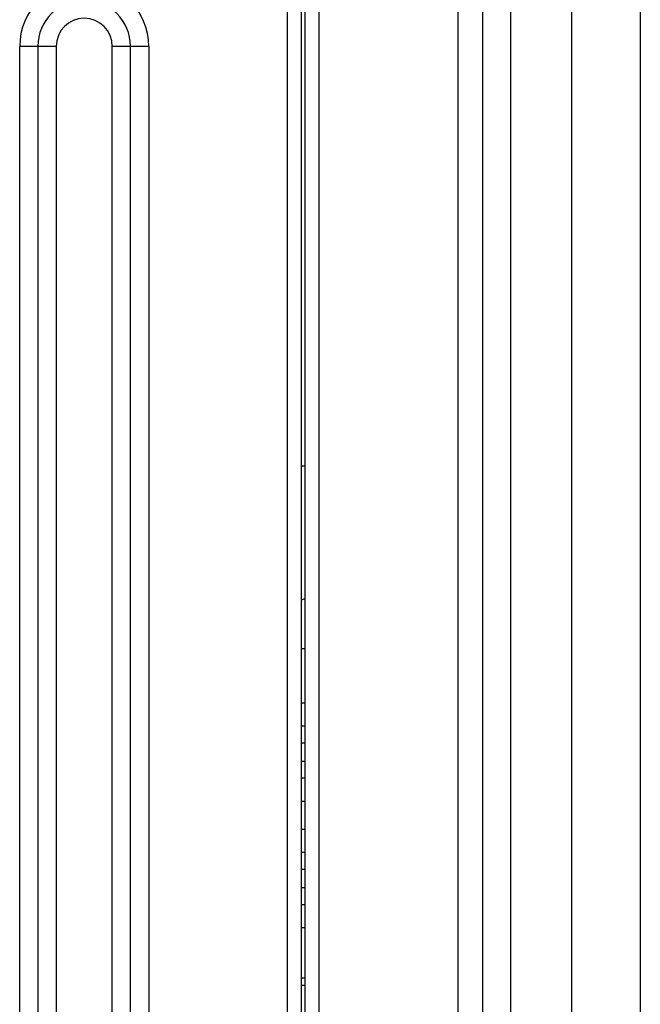
# Model space of a CAD drawing. Extents: x -831 to 2788, y -393 to 2102.
# Drawn here: x 1520 to 1565, y 384 to 454 of the extents above; entities that cross this region are included whole.
import ezdxf

# ---------------------------------------------------------------- set-up
doc = ezdxf.new("R2010")
doc.units = 0
doc.header["$LTSCALE"] = 115.6375
doc.layers.get('0').update_dxf_attribs({"linetype": 'CONTINUOUS'})

msp = doc.modelspace()

# ---------------------------------------------------------------- linework, layer by layer
at = {"color": 7, "linetype": 'Continuous'}
for p, q in [((1541.634, 97.029), (1541.634, 568.629)), ((1540.364, 100.029), (1540.364, 567.129)), ((1540.634, 100.029), (1540.634, 567.129)), ((1564.516, 547.064), (1564.516, 371.064)), ((1551.532, 112.092), (1551.532, 544.832)), ((1553.264, 544.829), (1553.264, 112.286)), ((1555.285, 114.306), (1555.285, 542.808)), ((1559.615, 542.808), (1559.615, 114.306)), ((1539.364, 97.029), (1539.364, 470.536)), ((1520.286, 110.959), (1520.286, 451.899)), ((1522.884, 451.899), (1520.286, 451.899)), ((1521.585, 451.899), (1521.585, 110.959)), ((1522.884, 451.899), (1522.884, 110.959)), ((1526.884, 110.959), (1526.884, 451.899)), ((1529.483, 451.899), (1526.884, 451.899)), ((1528.183, 110.959), (1528.183, 451.899)), ((1529.483, 451.899), (1529.483, 110.959)), ((1540.364, 422.019), (1540.634, 422.019)), ((1540.364, 409.019), (1540.634, 409.019)), ((1540.364, 405.135), (1540.634, 405.135)), ((1540.364, 403.494), (1540.634, 403.494)), ((1540.634, 402.263), (1540.364, 402.263)), ((1540.364, 400.995), (1540.634, 400.995)), ((1540.634, 399.764), (1540.364, 399.764)), ((1540.634, 398.123), (1540.364, 398.123)), ((1540.364, 396.135), (1540.634, 396.135)), ((1540.364, 394.494), (1540.634, 394.494)), ((1540.634, 393.263), (1540.364, 393.263)), ((1540.364, 391.995), (1540.634, 391.995)), ((1540.634, 390.764), (1540.364, 390.764)), ((1540.634, 389.123), (1540.364, 389.123)), ((1540.634, 385.519), (1540.364, 385.519)), ((1540.634, 385.019), (1540.364, 385.019))]:
    msp.add_line(p, q, dxfattribs=at)
for centre, radius, start, end in [((1524.884, 451.899), 4.598, 0, 180), ((1524.884, 451.899), 3.299, 0, 180), ((1524.884, 451.899), 2, 0, 180), ((1541.685, 409.754), 3, 110.68359, 116.31065)]:
    msp.add_arc(centre, radius, start, end, dxfattribs=at)

doc.saveas('drawing.dxf')
